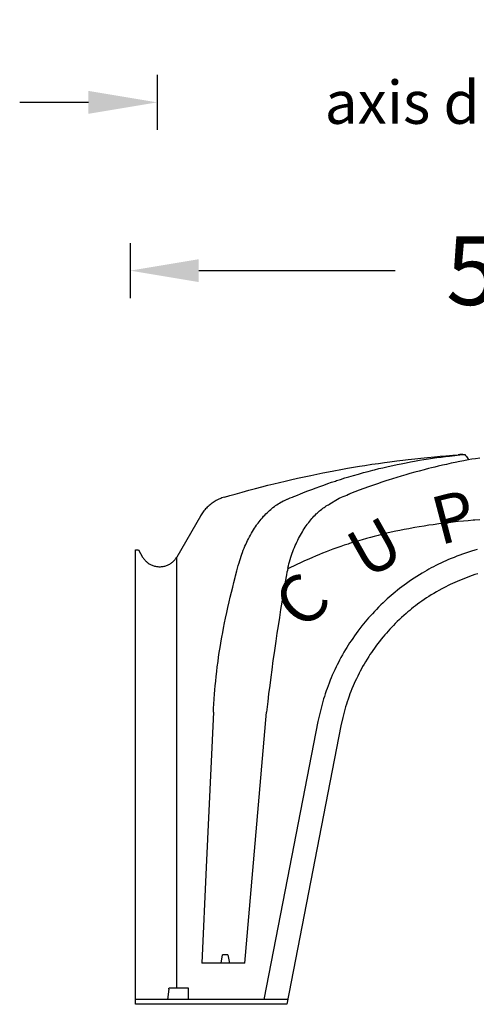
# Model space of a CAD drawing. Units: centimetres. Extents: x 19205 to 19520, y 9649 to 10092.
# Drawn here: x 19381 to 19415, y 9902 to 9974 of the extents above; entities that cross this region are included whole.
import ezdxf

# ---------------------------------------------------------------- set-up
doc = ezdxf.new("R2010")
doc.units = ezdxf.units.CM
doc.layers.add('BETON-STOP', color=141, linetype='Continuous')
doc.layers.add('Contorno-Cupolex', color=3, linetype='Continuous')
doc.styles.add('Quote-Pontarolo', font='simplex.shx', dxfattribs={"width": 0.7})
doc.styles.add('ROMANS', font='romans', dxfattribs={"oblique": 10})
doc.dimstyles.new('Pontarolo', dxfattribs={"dimtxt": 5, "dimasz": 5, "dimexe": 2, "dimexo": 10, "dimgap": 5, "dimtad": 0, "dimdec": 1, "dimzin": 12, "dimdsep": 46, "dimtxsty": 'Quote-Pontarolo', "dimcen": 0.09, "dimdle": 5, "dimclrd": 256, "dimclre": 256, "dimclrt": 256, "dimazin": 0, "dimtfac": 1, "dimtdec": 1, "dimtix": 1, "dimtofl": 0, "dimtmove": 1, "dimatfit": 2, "dimfxl": 2, "dimfxlon": 1, "dimtolj": 1, "dimtzin": 0, "dimlwd": -1, "dimlwe": -1, "dimarcsym": 0})

# ---------------------------------------------------------------- blocks, each defined once
blk = doc.blocks.new('CX H 40 01')
at = {"layer": 'Contorno-Cupolex', "linetype": 'Continuous'}
for p, q in [((19412.312, 10005.965), (19412.813, 10006.004)), ((19412.581, 10005.94), (19413.525, 10006.045)), ((19412.813, 10006.004), (19413.202, 10006.033)), ((19413.236, 10006.035), (19413.202, 10006.033)), ((19413.339, 10006.041), (19413.236, 10006.035)), ((19413.439, 10006.044), (19413.339, 10006.041)), ((19413.548, 10006.046), (19413.439, 10006.044)), ((19413.548, 10006.046), (19413.548, 10006.046)), ((19413.548, 10006.046), (19413.548, 10006.046)), ((19413.548, 10006.046), (19413.576, 10006.046)), ((19413.576, 10006.046), (19413.606, 10006.046)), ((19413.606, 10006.046), (19413.617, 10006.046)), ((19413.617, 10006.046), (19413.617, 10006.046)), ((19413.617, 10006.046), (19413.66, 10006.046)), ((19413.66, 10006.046), (19413.695, 10006.046)), ((19413.695, 10006.046), (19413.695, 10006.046)), ((19413.695, 10006.046), (19413.74, 10005.985)), ((19406.426, 10005.26), (19406.932, 10005.338)), ((19406.932, 10005.338), (19407.401, 10005.407)), ((19407.401, 10005.407), (19407.836, 10005.469)), ((19407.836, 10005.469), (19408.237, 10005.524)), ((19408.237, 10005.524), (19408.733, 10005.589)), ((19408.446, 10005.256), (19408.764, 10005.323)), ((19408.733, 10005.589), (19409.179, 10005.645)), ((19408.764, 10005.323), (19409.058, 10005.384)), ((19409.058, 10005.384), (19409.42, 10005.456)), ((19409.179, 10005.645), (19409.581, 10005.693)), ((19409.42, 10005.456), (19409.747, 10005.517)), ((19409.581, 10005.693), (19410.064, 10005.748)), ((19409.747, 10005.517), (19410.04, 10005.57)), ((19410.04, 10005.57), (19410.393, 10005.631)), ((19410.064, 10005.748), (19410.482, 10005.793)), ((19410.393, 10005.631), (19410.698, 10005.682)), ((19410.482, 10005.793), (19410.966, 10005.842)), ((19410.698, 10005.682), (19411.051, 10005.737)), ((19410.966, 10005.842), (19411.496, 10005.893)), ((19411.051, 10005.737), (19411.341, 10005.78)), ((19411.341, 10005.78), (19411.659, 10005.824)), ((19411.496, 10005.893), (19411.901, 10005.93)), ((19411.659, 10005.824), (19411.983, 10005.867)), ((19411.901, 10005.93), (19412.312, 10005.965)), ((19411.983, 10005.867), (19412.278, 10005.904)), ((19412.348, 10005.336), (19412.064, 10005.272)), ((19412.278, 10005.904), (19412.581, 10005.94)), ((19412.692, 10005.412), (19412.348, 10005.336)), ((19412.99, 10005.475), (19412.692, 10005.412)), ((19413.333, 10005.544), (19412.99, 10005.475)), ((19413.62, 10005.599), (19413.333, 10005.544)), ((19413.939, 10005.657), (19413.62, 10005.599)), ((19413.74, 10005.985), (19413.788, 10005.923)), ((19413.788, 10005.923), (19413.804, 10005.902)), ((19413.804, 10005.902), (19413.804, 10005.902)), ((19413.804, 10005.902), (19413.863, 10005.829)), ((19413.863, 10005.829), (19413.92, 10005.761)), ((19413.92, 10005.761), (19413.981, 10005.692)), ((19414.199, 10005.703), (19413.939, 10005.657)), ((19413.981, 10005.692), (19414.002, 10005.668)), ((19414.482, 10005.749), (19414.199, 10005.703)), ((19414.789, 10005.797), (19414.482, 10005.749)), ((19402.474, 10004.535), (19402.924, 10004.628)), ((19402.924, 10004.628), (19403.354, 10004.714)), ((19403.354, 10004.714), (19403.767, 10004.795)), ((19403.767, 10004.795), (19404.163, 10004.87)), ((19404.163, 10004.87), (19404.668, 10004.963)), ((19404.668, 10004.963), (19405.146, 10005.048)), ((19405.146, 10005.048), (19405.597, 10005.125)), ((19405.582, 10004.529), (19405.947, 10004.633)), ((19405.597, 10005.125), (19406.023, 10005.195)), ((19405.947, 10004.633), (19406.318, 10004.736)), ((19406.023, 10005.195), (19406.426, 10005.26)), ((19406.318, 10004.736), (19406.657, 10004.826)), ((19406.657, 10004.826), (19407.006, 10004.916)), ((19407.006, 10004.916), (19407.123, 10004.946)), ((19407.123, 10004.946), (19407.436, 10005.023)), ((19407.123, 10004.946), (19407.123, 10004.946)), ((19407.436, 10005.023), (19407.731, 10005.093)), ((19407.731, 10005.093), (19408.102, 10005.179)), ((19408.102, 10005.179), (19408.446, 10005.256)), ((19409.391, 10004.579), (19409.065, 10004.483)), ((19409.688, 10004.665), (19409.391, 10004.579)), ((19410.05, 10004.766), (19409.688, 10004.665)), ((19410.364, 10004.851), (19410.05, 10004.766)), ((19410.727, 10004.946), (19410.364, 10004.851)), ((19410.805, 10004.966), (19410.727, 10004.946)), ((19410.727, 10004.946), (19410.727, 10004.946)), ((19411.039, 10005.025), (19410.805, 10004.966)), ((19411.264, 10005.081), (19411.039, 10005.025)), ((19411.51, 10005.141), (19411.264, 10005.081)), ((19411.75, 10005.199), (19411.51, 10005.141)), ((19412.064, 10005.272), (19411.75, 10005.199)), ((19399.353, 10003.816), (19399.786, 10003.924)), ((19399.786, 10003.924), (19400.206, 10004.025)), ((19400.206, 10004.025), (19400.613, 10004.122)), ((19400.613, 10004.122), (19401.007, 10004.213)), ((19401.007, 10004.213), (19401.517, 10004.328)), ((19401.517, 10004.328), (19402.006, 10004.435)), ((19402.006, 10004.435), (19402.474, 10004.535)), ((19403.418, 10003.833), (19403.714, 10003.937)), ((19403.714, 10003.937), (19403.986, 10004.03)), ((19403.986, 10004.03), (19404.267, 10004.123)), ((19404.267, 10004.123), (19404.361, 10004.153)), ((19404.361, 10004.153), (19404.634, 10004.241)), ((19404.361, 10004.153), (19404.361, 10004.153)), ((19404.634, 10004.241), (19404.964, 10004.344)), ((19404.964, 10004.344), (19405.25, 10004.431)), ((19405.25, 10004.431), (19405.582, 10004.529)), ((19407.338, 10003.927), (19406.973, 10003.8)), ((19407.654, 10004.033), (19407.338, 10003.927)), ((19408.017, 10004.153), (19407.654, 10004.033)), ((19408.12, 10004.187), (19408.017, 10004.153)), ((19408.017, 10004.153), (19408.017, 10004.153)), ((19408.431, 10004.287), (19408.12, 10004.187)), ((19408.734, 10004.381), (19408.431, 10004.287)), ((19409.065, 10004.483), (19408.734, 10004.381)), ((19396.588, 10003.067), (19396.975, 10003.178)), ((19396.975, 10003.178), (19397.481, 10003.32)), ((19397.481, 10003.32), (19397.971, 10003.455)), ((19397.971, 10003.455), (19398.446, 10003.582)), ((19398.446, 10003.582), (19398.907, 10003.702)), ((19398.907, 10003.702), (19399.353, 10003.816)), ((19401.564, 10003.121), (19401.693, 10003.174)), ((19401.693, 10003.174), (19401.955, 10003.28)), ((19401.693, 10003.174), (19401.693, 10003.174)), ((19401.955, 10003.28), (19402.27, 10003.406)), ((19402.27, 10003.406), (19402.545, 10003.512)), ((19402.545, 10003.512), (19402.864, 10003.632)), ((19402.864, 10003.632), (19403.127, 10003.729)), ((19403.127, 10003.729), (19403.418, 10003.833)), ((19405.096, 10003.104), (19405.229, 10003.157)), ((19405.229, 10003.157), (19405.273, 10003.174)), ((19405.379, 10003.215), (19405.273, 10003.174)), ((19405.696, 10003.336), (19405.379, 10003.215)), ((19406.004, 10003.451), (19405.696, 10003.336)), ((19406.341, 10003.575), (19406.004, 10003.451)), ((19406.672, 10003.694), (19406.341, 10003.575)), ((19406.973, 10003.8), (19406.672, 10003.694)), ((19395.214, 10002.453), (19395.145, 10002.398)), ((19395.214, 10002.453), (19395.145, 10002.398)), ((19395.214, 10002.453), (19395.145, 10002.398)), ((19395.214, 10002.453), (19395.145, 10002.398)), ((19395.214, 10002.453), (19395.145, 10002.398)), ((19395.214, 10002.453), (19395.145, 10002.398)), ((19395.214, 10002.453), (19395.145, 10002.398)), ((19395.214, 10002.453), (19395.145, 10002.398)), ((19395.29, 10002.509), (19395.214, 10002.453)), ((19395.29, 10002.509), (19395.214, 10002.453)), ((19395.29, 10002.509), (19395.214, 10002.453)), ((19395.29, 10002.509), (19395.214, 10002.453)), ((19395.29, 10002.509), (19395.214, 10002.453)), ((19395.29, 10002.509), (19395.214, 10002.453)), ((19395.29, 10002.509), (19395.214, 10002.453)), ((19395.29, 10002.509), (19395.214, 10002.453)), ((19395.374, 10002.568), (19395.29, 10002.509)), ((19395.374, 10002.568), (19395.29, 10002.509)), ((19395.374, 10002.568), (19395.29, 10002.509)), ((19395.374, 10002.568), (19395.29, 10002.509)), ((19395.374, 10002.568), (19395.29, 10002.509)), ((19395.374, 10002.568), (19395.29, 10002.509)), ((19395.374, 10002.568), (19395.29, 10002.509)), ((19395.374, 10002.568), (19395.29, 10002.509)), ((19395.443, 10002.612), (19395.374, 10002.568)), ((19395.443, 10002.612), (19395.374, 10002.568)), ((19395.443, 10002.612), (19395.374, 10002.568)), ((19395.443, 10002.612), (19395.374, 10002.568)), ((19395.443, 10002.612), (19395.374, 10002.568)), ((19395.443, 10002.612), (19395.374, 10002.568)), ((19395.443, 10002.612), (19395.374, 10002.568)), ((19395.443, 10002.612), (19395.374, 10002.568)), ((19395.516, 10002.657), (19395.443, 10002.612)), ((19395.516, 10002.657), (19395.443, 10002.612)), ((19395.516, 10002.657), (19395.443, 10002.612)), ((19395.516, 10002.657), (19395.443, 10002.612)), ((19395.516, 10002.657), (19395.443, 10002.612)), ((19395.516, 10002.657), (19395.443, 10002.612)), ((19395.516, 10002.657), (19395.443, 10002.612)), ((19395.516, 10002.657), (19395.443, 10002.612)), ((19395.596, 10002.703), (19395.516, 10002.657)), ((19395.596, 10002.703), (19395.516, 10002.657)), ((19395.596, 10002.703), (19395.516, 10002.657)), ((19395.596, 10002.703), (19395.516, 10002.657)), ((19395.596, 10002.703), (19395.516, 10002.657)), ((19395.596, 10002.703), (19395.516, 10002.657)), ((19395.596, 10002.703), (19395.516, 10002.657)), ((19395.596, 10002.703), (19395.516, 10002.657)), ((19395.682, 10002.748), (19395.596, 10002.703)), ((19395.682, 10002.748), (19395.596, 10002.703)), ((19395.682, 10002.748), (19395.596, 10002.703)), ((19395.682, 10002.748), (19395.596, 10002.703)), ((19395.682, 10002.748), (19395.596, 10002.703)), ((19395.682, 10002.748), (19395.596, 10002.703)), ((19395.682, 10002.748), (19395.596, 10002.703)), ((19395.682, 10002.748), (19395.596, 10002.703)), ((19395.775, 10002.793), (19395.682, 10002.748)), ((19395.775, 10002.793), (19395.682, 10002.748)), ((19395.775, 10002.793), (19395.682, 10002.748)), ((19395.775, 10002.793), (19395.682, 10002.748)), ((19395.775, 10002.793), (19395.682, 10002.748)), ((19395.775, 10002.793), (19395.682, 10002.748)), ((19395.775, 10002.793), (19395.682, 10002.748)), ((19395.775, 10002.793), (19395.682, 10002.748)), ((19395.849, 10002.827), (19395.775, 10002.793)), ((19395.849, 10002.827), (19395.775, 10002.793)), ((19395.849, 10002.827), (19395.775, 10002.793)), ((19395.849, 10002.827), (19395.775, 10002.793)), ((19395.849, 10002.827), (19395.775, 10002.793)), ((19395.849, 10002.827), (19395.775, 10002.793)), ((19395.849, 10002.827), (19395.775, 10002.793)), ((19395.849, 10002.827), (19395.775, 10002.793)), ((19395.928, 10002.859), (19395.849, 10002.827)), ((19395.928, 10002.859), (19395.849, 10002.827)), ((19395.928, 10002.859), (19395.849, 10002.827)), ((19395.928, 10002.859), (19395.849, 10002.827)), ((19395.928, 10002.859), (19395.849, 10002.827)), ((19395.928, 10002.859), (19395.849, 10002.827)), ((19395.928, 10002.859), (19395.849, 10002.827)), ((19395.928, 10002.859), (19395.849, 10002.827)), ((19396.01, 10002.891), (19395.928, 10002.859)), ((19396.01, 10002.891), (19395.928, 10002.859)), ((19396.01, 10002.891), (19395.928, 10002.859)), ((19396.01, 10002.891), (19395.928, 10002.859)), ((19396.01, 10002.891), (19395.928, 10002.859)), ((19396.01, 10002.891), (19395.928, 10002.859)), ((19396.01, 10002.891), (19395.928, 10002.859)), ((19396.01, 10002.891), (19395.928, 10002.859)), ((19396.098, 10002.922), (19396.01, 10002.891)), ((19396.098, 10002.922), (19396.01, 10002.891)), ((19396.098, 10002.922), (19396.01, 10002.891)), ((19396.098, 10002.922), (19396.01, 10002.891)), ((19396.098, 10002.922), (19396.01, 10002.891)), ((19396.098, 10002.922), (19396.01, 10002.891)), ((19396.098, 10002.922), (19396.01, 10002.891)), ((19396.098, 10002.922), (19396.01, 10002.891)), ((19396.191, 10002.951), (19396.098, 10002.922)), ((19396.191, 10002.951), (19396.098, 10002.922)), ((19396.191, 10002.951), (19396.098, 10002.922)), ((19396.191, 10002.951), (19396.098, 10002.922)), ((19396.191, 10002.951), (19396.098, 10002.922)), ((19396.191, 10002.951), (19396.098, 10002.922)), ((19396.191, 10002.951), (19396.098, 10002.922)), ((19396.191, 10002.951), (19396.098, 10002.922)), ((19396.191, 10002.951), (19396.588, 10003.067)), ((19396.191, 10002.951), (19396.191, 10002.951)), ((19396.191, 10002.951), (19396.191, 10002.951)), ((19396.191, 10002.951), (19396.191, 10002.951)), ((19396.191, 10002.951), (19396.191, 10002.951)), ((19396.191, 10002.951), (19396.191, 10002.951)), ((19396.191, 10002.951), (19396.191, 10002.951)), ((19396.191, 10002.951), (19396.191, 10002.951)), ((19396.191, 10002.951), (19396.191, 10002.951)), ((19396.191, 10002.951), (19396.191, 10002.951)), ((19400.001, 10002.391), (19400.102, 10002.457)), ((19400.102, 10002.457), (19400.191, 10002.512)), ((19400.191, 10002.512), (19400.295, 10002.573)), ((19400.295, 10002.573), (19400.381, 10002.62)), ((19400.381, 10002.62), (19400.477, 10002.67)), ((19400.477, 10002.67), (19400.576, 10002.717)), ((19400.576, 10002.717), (19400.667, 10002.758)), ((19400.667, 10002.758), (19400.761, 10002.798)), ((19400.761, 10002.798), (19400.793, 10002.811)), ((19400.793, 10002.811), (19400.989, 10002.889)), ((19400.793, 10002.811), (19400.793, 10002.811)), ((19400.989, 10002.889), (19401.138, 10002.949)), ((19401.138, 10002.949), (19401.253, 10002.995)), ((19401.253, 10002.995), (19401.395, 10003.053)), ((19401.253, 10002.995), (19401.253, 10002.995)), ((19401.395, 10003.053), (19401.564, 10003.121)), ((19403.767, 10002.401), (19403.847, 10002.444)), ((19403.847, 10002.444), (19403.874, 10002.457)), ((19403.874, 10002.457), (19404.418, 10002.811)), ((19404.418, 10002.811), (19404.547, 10002.87)), ((19404.547, 10002.87), (19404.707, 10002.941)), ((19404.707, 10002.941), (19404.833, 10002.995)), ((19404.833, 10002.995), (19404.97, 10003.053)), ((19404.833, 10002.995), (19404.833, 10002.995)), ((19404.97, 10003.053), (19405.096, 10003.104)), ((19394.547, 10001.74), (19394.502, 10001.671)), ((19394.547, 10001.74), (19394.502, 10001.671)), ((19394.547, 10001.74), (19394.502, 10001.671)), ((19394.547, 10001.74), (19394.502, 10001.671)), ((19394.547, 10001.74), (19394.502, 10001.671)), ((19394.547, 10001.74), (19394.502, 10001.671)), ((19394.547, 10001.74), (19394.502, 10001.671)), ((19394.547, 10001.74), (19394.502, 10001.671)), ((19394.598, 10001.814), (19394.547, 10001.74)), ((19394.598, 10001.814), (19394.547, 10001.74)), ((19394.598, 10001.814), (19394.547, 10001.74)), ((19394.598, 10001.814), (19394.547, 10001.74)), ((19394.598, 10001.814), (19394.547, 10001.74)), ((19394.598, 10001.814), (19394.547, 10001.74)), ((19394.598, 10001.814), (19394.547, 10001.74)), ((19394.598, 10001.814), (19394.547, 10001.74)), ((19394.651, 10001.886), (19394.598, 10001.814)), ((19394.651, 10001.886), (19394.598, 10001.814)), ((19394.651, 10001.886), (19394.598, 10001.814)), ((19394.651, 10001.886), (19394.598, 10001.814)), ((19394.651, 10001.886), (19394.598, 10001.814)), ((19394.651, 10001.886), (19394.598, 10001.814)), ((19394.651, 10001.886), (19394.598, 10001.814)), ((19394.651, 10001.886), (19394.598, 10001.814)), ((19394.7, 10001.949), (19394.651, 10001.886)), ((19394.7, 10001.949), (19394.651, 10001.886)), ((19394.7, 10001.949), (19394.651, 10001.886)), ((19394.7, 10001.949), (19394.651, 10001.886)), ((19394.7, 10001.949), (19394.651, 10001.886)), ((19394.7, 10001.949), (19394.651, 10001.886)), ((19394.7, 10001.949), (19394.651, 10001.886)), ((19394.7, 10001.949), (19394.651, 10001.886)), ((19394.763, 10002.025), (19394.7, 10001.949)), ((19394.763, 10002.025), (19394.7, 10001.949)), ((19394.763, 10002.025), (19394.7, 10001.949)), ((19394.763, 10002.025), (19394.7, 10001.949)), ((19394.763, 10002.025), (19394.7, 10001.949)), ((19394.763, 10002.025), (19394.7, 10001.949)), ((19394.763, 10002.025), (19394.7, 10001.949)), ((19394.763, 10002.025), (19394.7, 10001.949)), ((19394.819, 10002.088), (19394.763, 10002.025)), ((19394.819, 10002.088), (19394.763, 10002.025)), ((19394.819, 10002.088), (19394.763, 10002.025)), ((19394.819, 10002.088), (19394.763, 10002.025)), ((19394.819, 10002.088), (19394.763, 10002.025)), ((19394.819, 10002.088), (19394.763, 10002.025)), ((19394.819, 10002.088), (19394.763, 10002.025)), ((19394.819, 10002.088), (19394.763, 10002.025)), ((19394.885, 10002.159), (19394.819, 10002.088)), ((19394.885, 10002.159), (19394.819, 10002.088)), ((19394.885, 10002.159), (19394.819, 10002.088)), ((19394.885, 10002.159), (19394.819, 10002.088)), ((19394.885, 10002.159), (19394.819, 10002.088)), ((19394.885, 10002.159), (19394.819, 10002.088)), ((19394.885, 10002.159), (19394.819, 10002.088)), ((19394.885, 10002.159), (19394.819, 10002.088)), ((19394.943, 10002.217), (19394.885, 10002.159)), ((19394.943, 10002.217), (19394.885, 10002.159)), ((19394.943, 10002.217), (19394.885, 10002.159)), ((19394.943, 10002.217), (19394.885, 10002.159)), ((19394.943, 10002.217), (19394.885, 10002.159)), ((19394.943, 10002.217), (19394.885, 10002.159)), ((19394.943, 10002.217), (19394.885, 10002.159)), ((19394.943, 10002.217), (19394.885, 10002.159)), ((19395.008, 10002.279), (19394.943, 10002.217)), ((19395.008, 10002.279), (19394.943, 10002.217)), ((19395.008, 10002.279), (19394.943, 10002.217)), ((19395.008, 10002.279), (19394.943, 10002.217)), ((19395.008, 10002.279), (19394.943, 10002.217)), ((19395.008, 10002.279), (19394.943, 10002.217)), ((19395.008, 10002.279), (19394.943, 10002.217)), ((19395.008, 10002.279), (19394.943, 10002.217)), ((19395.083, 10002.346), (19395.008, 10002.279)), ((19395.083, 10002.346), (19395.008, 10002.279)), ((19395.083, 10002.346), (19395.008, 10002.279)), ((19395.083, 10002.346), (19395.008, 10002.279)), ((19395.083, 10002.346), (19395.008, 10002.279)), ((19395.083, 10002.346), (19395.008, 10002.279)), ((19395.083, 10002.346), (19395.008, 10002.279)), ((19395.083, 10002.346), (19395.008, 10002.279)), ((19395.145, 10002.398), (19395.083, 10002.346)), ((19395.145, 10002.398), (19395.083, 10002.346)), ((19395.145, 10002.398), (19395.083, 10002.346)), ((19395.145, 10002.398), (19395.083, 10002.346)), ((19395.145, 10002.398), (19395.083, 10002.346)), ((19395.145, 10002.398), (19395.083, 10002.346)), ((19395.145, 10002.398), (19395.083, 10002.346)), ((19395.145, 10002.398), (19395.083, 10002.346)), ((19399.133, 10001.647), (19399.216, 10001.733)), ((19399.216, 10001.733), (19399.296, 10001.813)), ((19399.296, 10001.813), (19399.372, 10001.886)), ((19399.372, 10001.886), (19399.469, 10001.975)), ((19399.469, 10001.975), (19399.561, 10002.055)), ((19399.561, 10002.055), (19399.646, 10002.127)), ((19399.646, 10002.127), (19399.726, 10002.191)), ((19399.726, 10002.191), (19399.826, 10002.268)), ((19399.826, 10002.268), (19399.918, 10002.334)), ((19399.918, 10002.334), (19400.001, 10002.391)), ((19402.795, 10001.648), (19402.872, 10001.725)), ((19402.872, 10001.725), (19402.944, 10001.794)), ((19402.944, 10001.794), (19403.034, 10001.876)), ((19403.034, 10001.876), (19403.115, 10001.947)), ((19403.115, 10001.947), (19403.189, 10002.009)), ((19403.189, 10002.009), (19403.279, 10002.08)), ((19403.279, 10002.08), (19403.357, 10002.138)), ((19403.357, 10002.138), (19403.447, 10002.203)), ((19403.447, 10002.203), (19403.523, 10002.254)), ((19403.523, 10002.254), (19403.605, 10002.307)), ((19403.605, 10002.307), (19403.69, 10002.358)), ((19403.69, 10002.358), (19403.767, 10002.401)), ((19394.444, 10001.574), (19392.722, 9998.592)), ((19394.458, 10001.598), (19394.444, 10001.574)), ((19394.458, 10001.598), (19394.444, 10001.574)), ((19394.458, 10001.598), (19394.444, 10001.574)), ((19394.458, 10001.598), (19394.444, 10001.574)), ((19394.458, 10001.598), (19394.444, 10001.574)), ((19394.458, 10001.598), (19394.444, 10001.574)), ((19394.458, 10001.598), (19394.444, 10001.574)), ((19394.458, 10001.598), (19394.444, 10001.574)), ((19394.444, 10001.574), (19394.444, 10001.574)), ((19394.502, 10001.671), (19394.458, 10001.598)), ((19394.502, 10001.671), (19394.458, 10001.598)), ((19394.502, 10001.671), (19394.458, 10001.598)), ((19394.502, 10001.671), (19394.458, 10001.598)), ((19394.502, 10001.671), (19394.458, 10001.598)), ((19394.502, 10001.671), (19394.458, 10001.598)), ((19394.502, 10001.671), (19394.458, 10001.598)), ((19394.502, 10001.671), (19394.458, 10001.598)), ((19398.56, 10000.946), (19398.639, 10001.054)), ((19398.639, 10001.054), (19398.715, 10001.155)), ((19398.715, 10001.155), (19398.79, 10001.25)), ((19398.79, 10001.25), (19398.862, 10001.339)), ((19398.862, 10001.339), (19398.956, 10001.45)), ((19398.956, 10001.45), (19399.046, 10001.553)), ((19399.046, 10001.553), (19399.133, 10001.647)), ((19402.221, 10000.968), (19402.245, 10001.002)), ((19402.245, 10001.002), (19402.328, 10001.111)), ((19402.245, 10001.002), (19402.245, 10001.002)), ((19402.328, 10001.111), (19402.407, 10001.211)), ((19402.407, 10001.211), (19402.483, 10001.304)), ((19402.483, 10001.304), (19402.555, 10001.389)), ((19402.555, 10001.389), (19402.624, 10001.467)), ((19402.624, 10001.467), (19402.712, 10001.563)), ((19402.712, 10001.563), (19402.795, 10001.648)), ((19411.79, 10000.999), (19411.401, 10000.945)), ((19412.127, 10001.043), (19411.79, 10000.999)), ((19412.517, 10001.09), (19412.127, 10001.043)), ((19412.843, 10001.127), (19412.517, 10001.09)), ((19413.205, 10001.166), (19412.843, 10001.127)), ((19413.608, 10001.206), (19413.205, 10001.166)), ((19413.936, 10001.235), (19413.608, 10001.206)), ((19414.291, 10001.265), (19413.936, 10001.235)), ((19414.414, 10001.275), (19414.291, 10001.265)), ((19414.291, 10001.265), (19414.291, 10001.265)), ((19414.784, 10001.303), (19414.414, 10001.275)), ((19398.083, 10000.188), (19398.162, 10000.329)), ((19398.162, 10000.329), (19398.23, 10000.442)), ((19398.23, 10000.442), (19398.305, 10000.565)), ((19398.305, 10000.565), (19398.384, 10000.688)), ((19398.384, 10000.688), (19398.457, 10000.798)), ((19398.457, 10000.798), (19398.534, 10000.909)), ((19398.534, 10000.909), (19398.56, 10000.946)), ((19398.56, 10000.946), (19398.56, 10000.946)), ((19401.727, 10000.192), (19401.791, 10000.306)), ((19401.791, 10000.306), (19401.868, 10000.436)), ((19401.868, 10000.436), (19401.932, 10000.54)), ((19401.932, 10000.54), (19402.004, 10000.653)), ((19402.004, 10000.653), (19402.079, 10000.766)), ((19402.079, 10000.766), (19402.148, 10000.866)), ((19402.148, 10000.866), (19402.221, 10000.968)), ((19408.006, 10000.316), (19407.721, 10000.249)), ((19408.324, 10000.389), (19408.006, 10000.316)), ((19408.678, 10000.466), (19408.324, 10000.389)), ((19408.966, 10000.526), (19408.678, 10000.466)), ((19409.278, 10000.588), (19408.966, 10000.526)), ((19409.616, 10000.653), (19409.278, 10000.588)), ((19409.726, 10000.673), (19409.616, 10000.653)), ((19409.616, 10000.653), (19409.616, 10000.653)), ((19410.057, 10000.732), (19409.726, 10000.673)), ((19410.379, 10000.787), (19410.057, 10000.732)), ((19410.733, 10000.845), (19410.379, 10000.787)), ((19411.082, 10000.899), (19410.733, 10000.845)), ((19411.401, 10000.945), (19411.082, 10000.899)), ((19397.742, 9999.507), (19397.813, 9999.662)), ((19397.813, 9999.662), (19397.879, 9999.799)), ((19397.879, 9999.799), (19397.94, 9999.921)), ((19397.94, 9999.921), (19398.016, 10000.065)), ((19398.016, 10000.065), (19398.083, 10000.188)), ((19401.351, 9999.426), (19401.408, 9999.555)), ((19401.408, 9999.555), (19401.462, 9999.674)), ((19401.462, 9999.674), (19401.531, 9999.818)), ((19401.531, 9999.818), (19401.595, 9999.945)), ((19401.595, 9999.945), (19401.654, 10000.059)), ((19401.654, 10000.059), (19401.727, 10000.192)), ((19405.292, 9999.57), (19405.192, 9999.538)), ((19405.595, 9999.666), (19405.292, 9999.57)), ((19405.89, 9999.756), (19405.595, 9999.666)), ((19406.215, 9999.851), (19405.89, 9999.756)), ((19406.536, 9999.942), (19406.215, 9999.851)), ((19406.83, 10000.023), (19406.536, 9999.942)), ((19407.085, 10000.09), (19406.83, 10000.023)), ((19407.379, 10000.165), (19407.085, 10000.09)), ((19407.721, 10000.249), (19407.379, 10000.165)), ((19389.727, 9966.035), (19389.727, 9999.106)), ((19389.727, 9999.106), (19389.934, 9999.106)), ((19389.934, 9999.106), (19389.934, 9999.106)), ((19389.934, 9999.106), (19390.231, 9998.592)), ((19397.455, 9998.79), (19397.504, 9998.923)), ((19397.504, 9998.923), (19397.567, 9999.089)), ((19397.567, 9999.089), (19397.628, 9999.241)), ((19397.628, 9999.241), (19397.687, 9999.38)), ((19397.687, 9999.38), (19397.742, 9999.507)), ((19401.082, 9998.726), (19401.132, 9998.869)), ((19401.132, 9998.869), (19401.181, 9999.003)), ((19401.181, 9999.003), (19401.229, 9999.128)), ((19401.229, 9999.128), (19401.291, 9999.284)), ((19401.291, 9999.284), (19401.351, 9999.426)), ((19403.323, 9998.863), (19403.102, 9998.773)), ((19403.609, 9998.975), (19403.323, 9998.863)), ((19403.845, 9999.065), (19403.609, 9998.975)), ((19404.078, 9999.152), (19403.845, 9999.065)), ((19404.384, 9999.263), (19404.078, 9999.152)), ((19404.665, 9999.361), (19404.384, 9999.263)), ((19404.909, 9999.444), (19404.665, 9999.361)), ((19405.192, 9999.538), (19404.909, 9999.444)), ((19405.192, 9999.538), (19405.192, 9999.538)), ((19413.747, 9998.873), (19413.531, 9998.799)), ((19413.968, 9998.945), (19413.747, 9998.873)), ((19414.192, 9999.014), (19413.968, 9998.945)), ((19414.421, 9999.082), (19414.192, 9999.014)), ((19414.595, 9999.131), (19414.421, 9999.082)), ((19390.231, 9998.592), (19390.231, 9998.592)), ((19390.231, 9998.592), (19390.267, 9998.534)), ((19390.267, 9998.534), (19390.305, 9998.479)), ((19390.305, 9998.479), (19390.344, 9998.427)), ((19390.344, 9998.427), (19390.384, 9998.38)), ((19390.384, 9998.38), (19390.424, 9998.335)), ((19390.424, 9998.335), (19390.466, 9998.293)), ((19390.466, 9998.293), (19390.507, 9998.254)), ((19390.507, 9998.254), (19390.549, 9998.218)), ((19390.549, 9998.218), (19390.591, 9998.185)), ((19390.591, 9998.185), (19390.647, 9998.144)), ((19390.647, 9998.144), (19390.702, 9998.107)), ((19392.212, 9998.083), (19392.264, 9998.115)), ((19392.264, 9998.115), (19392.308, 9998.145)), ((19392.308, 9998.145), (19392.358, 9998.182)), ((19392.358, 9998.182), (19392.411, 9998.225)), ((19392.411, 9998.225), (19392.464, 9998.272)), ((19392.464, 9998.272), (19392.511, 9998.318)), ((19392.511, 9998.318), (19392.557, 9998.368)), ((19392.557, 9998.368), (19392.572, 9998.385)), ((19392.572, 9998.385), (19392.611, 9998.432)), ((19392.572, 9998.385), (19392.572, 9998.385)), ((19392.611, 9998.432), (19392.649, 9998.481)), ((19392.649, 9998.481), (19392.681, 9998.527)), ((19392.681, 9998.527), (19392.712, 9998.576)), ((19392.712, 9998.576), (19392.722, 9998.592)), ((19392.722, 9967.215), (19392.722, 9998.592)), ((19397.201, 9997.969), (19397.253, 9998.156)), ((19397.253, 9998.156), (19397.304, 9998.331)), ((19397.304, 9998.331), (19397.355, 9998.495)), ((19397.355, 9998.495), (19397.406, 9998.647)), ((19397.406, 9998.647), (19397.455, 9998.79)), ((19400.891, 9998.091), (19400.929, 9998.23)), ((19400.929, 9998.23), (19400.98, 9998.407)), ((19400.98, 9998.407), (19401.031, 9998.572)), ((19401.031, 9998.572), (19401.082, 9998.726)), ((19401.735, 9998.175), (19401.465, 9998.049)), ((19402.033, 9998.312), (19401.735, 9998.175)), ((19402.327, 9998.443), (19402.033, 9998.312)), ((19402.596, 9998.561), (19402.327, 9998.443)), ((19402.83, 9998.661), (19402.596, 9998.561)), ((19403.102, 9998.773), (19402.83, 9998.661)), ((19403.102, 9998.773), (19403.102, 9998.773)), ((19411.948, 9998.148), (19411.767, 9998.06)), ((19412.132, 9998.234), (19411.948, 9998.148)), ((19412.32, 9998.319), (19412.132, 9998.234)), ((19412.512, 9998.402), (19412.32, 9998.319)), ((19412.708, 9998.485), (19412.512, 9998.402)), ((19412.908, 9998.566), (19412.708, 9998.485)), ((19413.112, 9998.645), (19412.908, 9998.566)), ((19413.319, 9998.723), (19413.112, 9998.645)), ((19413.531, 9998.799), (19413.319, 9998.723)), ((19390.702, 9998.107), (19390.758, 9998.074)), ((19390.758, 9998.074), (19390.813, 9998.044)), ((19390.813, 9998.044), (19390.867, 9998.018)), ((19390.867, 9998.018), (19390.92, 9997.995)), ((19390.92, 9997.995), (19390.972, 9997.975)), ((19390.972, 9997.975), (19391.041, 9997.951)), ((19391.041, 9997.951), (19391.108, 9997.932)), ((19391.108, 9997.932), (19391.172, 9997.917)), ((19391.172, 9997.917), (19391.234, 9997.905)), ((19391.234, 9997.905), (19391.295, 9997.896)), ((19391.295, 9997.896), (19391.352, 9997.89)), ((19391.352, 9997.89), (19391.408, 9997.886)), ((19391.408, 9997.886), (19391.479, 9997.884)), ((19391.479, 9997.884), (19391.547, 9997.886)), ((19391.547, 9997.886), (19391.61, 9997.89)), ((19391.61, 9997.89), (19391.67, 9997.897)), ((19391.67, 9997.897), (19391.726, 9997.905)), ((19391.726, 9997.905), (19391.796, 9997.919)), ((19391.796, 9997.919), (19391.861, 9997.935)), ((19391.861, 9997.935), (19391.92, 9997.953)), ((19391.92, 9997.953), (19391.974, 9997.971)), ((19391.974, 9997.971), (19392.04, 9997.997)), ((19392.04, 9997.997), (19392.099, 9998.023)), ((19392.099, 9998.023), (19392.15, 9998.049)), ((19392.15, 9998.049), (19392.212, 9998.083)), ((19397.006, 9997.213), (19397.104, 9997.592)), ((19397.104, 9997.592), (19397.201, 9997.969)), ((19397.104, 9997.592), (19397.104, 9997.592)), ((19397.201, 9997.969), (19397.201, 9997.969)), ((19400.746, 9997.477), (19400.71, 9997.3)), ((19400.776, 9997.613), (19400.746, 9997.477)), ((19400.746, 9997.477), (19400.746, 9997.477)), ((19400.815, 9997.789), (19400.776, 9997.613)), ((19401.465, 9998.049), (19400.803, 9997.733)), ((19400.815, 9997.789), (19400.853, 9997.944)), ((19400.815, 9997.789), (19400.815, 9997.789)), ((19400.815, 9997.789), (19400.815, 9997.789)), ((19400.853, 9997.944), (19400.891, 9998.091)), ((19410.599, 9997.427), (19410.394, 9997.303)), ((19410.756, 9997.52), (19410.599, 9997.427)), ((19410.916, 9997.611), (19410.756, 9997.52)), ((19411.079, 9997.703), (19410.916, 9997.611)), ((19411.246, 9997.793), (19411.079, 9997.703)), ((19411.416, 9997.883), (19411.246, 9997.793)), ((19411.59, 9997.972), (19411.416, 9997.883)), ((19411.767, 9998.06), (19411.59, 9997.972)), ((19396.794, 9996.404), (19396.882, 9996.746)), ((19396.882, 9996.746), (19396.974, 9997.096)), ((19396.974, 9997.096), (19397.006, 9997.213)), ((19397.006, 9997.213), (19397.006, 9997.213)), ((19400.684, 9997.163), (19400.573, 9996.52)), ((19400.71, 9997.3), (19400.684, 9997.163)), ((19400.684, 9997.163), (19400.684, 9997.163)), ((19409.451, 9996.675), (19409.278, 9996.549)), ((19409.63, 9996.801), (19409.451, 9996.675)), ((19409.813, 9996.927), (19409.63, 9996.801)), ((19410.001, 9997.053), (19409.813, 9996.927)), ((19410.195, 9997.178), (19410.001, 9997.053)), ((19410.394, 9997.303), (19410.195, 9997.178)), ((19412.967, 9996.744), (19412.799, 9996.668)), ((19413.138, 9996.819), (19412.967, 9996.744)), ((19413.312, 9996.893), (19413.138, 9996.819)), ((19413.49, 9996.966), (19413.312, 9996.893)), ((19413.671, 9997.038), (19413.49, 9996.966)), ((19413.856, 9997.107), (19413.671, 9997.038)), ((19414.045, 9997.176), (19413.856, 9997.107)), ((19414.237, 9997.242), (19414.045, 9997.176)), ((19414.433, 9997.307), (19414.237, 9997.242)), ((19414.633, 9997.37), (19414.433, 9997.307)), ((19396.61, 9995.658), (19396.7, 9996.028)), ((19396.7, 9996.028), (19396.794, 9996.404)), ((19400.478, 9995.96), (19400.37, 9995.311)), ((19400.573, 9996.52), (19400.478, 9995.96)), ((19408.63, 9996.045), (19408.479, 9995.92)), ((19408.786, 9996.171), (19408.63, 9996.045)), ((19408.945, 9996.297), (19408.786, 9996.171)), ((19409.109, 9996.423), (19408.945, 9996.297)), ((19409.278, 9996.549), (19409.109, 9996.423)), ((19411.62, 9996.054), (19411.433, 9995.944)), ((19411.813, 9996.164), (19411.62, 9996.054)), ((19412.01, 9996.273), (19411.813, 9996.164)), ((19412.162, 9996.353), (19412.01, 9996.273)), ((19412.316, 9996.433), (19412.162, 9996.353)), ((19412.474, 9996.512), (19412.316, 9996.433)), ((19412.635, 9996.591), (19412.474, 9996.512)), ((19412.799, 9996.668), (19412.635, 9996.591)), ((19396.436, 9994.908), (19396.53, 9995.32)), ((19396.53, 9995.32), (19396.61, 9995.658)), ((19400.37, 9995.311), (19400.283, 9994.776)), ((19407.742, 9995.262), (19407.574, 9995.1)), ((19407.916, 9995.425), (19407.742, 9995.262)), ((19408.051, 9995.548), (19407.916, 9995.425)), ((19408.19, 9995.671), (19408.051, 9995.548)), ((19408.333, 9995.796), (19408.19, 9995.671)), ((19408.479, 9995.92), (19408.333, 9995.796)), ((19410.412, 9995.27), (19410.257, 9995.157)), ((19410.57, 9995.383), (19410.412, 9995.27)), ((19410.733, 9995.496), (19410.57, 9995.383)), ((19410.901, 9995.609), (19410.733, 9995.496)), ((19411.074, 9995.721), (19410.901, 9995.609)), ((19411.251, 9995.833), (19411.074, 9995.721)), ((19411.433, 9995.944), (19411.251, 9995.833)), ((19396.269, 9994.137), (19396.357, 9994.55)), ((19396.357, 9994.55), (19396.436, 9994.908)), ((19400.283, 9994.776), (19400.189, 9994.189)), ((19407.106, 9994.624), (19406.961, 9994.468)), ((19407.256, 9994.781), (19407.106, 9994.624)), ((19407.412, 9994.94), (19407.256, 9994.781)), ((19407.574, 9995.1), (19407.412, 9994.94)), ((19409.547, 9994.595), (19409.416, 9994.484)), ((19409.681, 9994.707), (19409.547, 9994.595)), ((19409.819, 9994.819), (19409.681, 9994.707)), ((19409.961, 9994.932), (19409.819, 9994.819)), ((19410.107, 9995.045), (19409.961, 9994.932)), ((19410.257, 9995.157), (19410.107, 9995.045)), ((19396.199, 9993.791), (19396.269, 9994.137)), ((19400.189, 9994.189), (19400.096, 9993.589)), ((19406.435, 9993.866), (19406.315, 9993.72)), ((19406.559, 9994.014), (19406.435, 9993.866)), ((19406.688, 9994.163), (19406.559, 9994.014)), ((19406.822, 9994.315), (19406.688, 9994.163)), ((19406.961, 9994.468), (19406.822, 9994.315)), ((19408.777, 9993.897), (19408.631, 9993.753)), ((19408.928, 9994.042), (19408.777, 9993.897)), ((19409.085, 9994.188), (19408.928, 9994.042)), ((19409.247, 9994.335), (19409.085, 9994.188)), ((19409.416, 9994.484), (19409.247, 9994.335)), ((19396.003, 9992.756), (19396.064, 9993.095)), ((19396.064, 9993.095), (19396.123, 9993.407)), ((19396.123, 9993.407), (19396.199, 9993.791)), ((19400.096, 9993.589), (19400.012, 9993.041)), ((19405.912, 9993.202), (19405.778, 9993.021)), ((19406.052, 9993.388), (19405.912, 9993.202)), ((19406.2, 9993.577), (19406.052, 9993.388)), ((19406.315, 9993.72), (19406.2, 9993.577)), ((19408.102, 9993.194), (19407.981, 9993.058)), ((19408.227, 9993.331), (19408.102, 9993.194)), ((19408.357, 9993.471), (19408.227, 9993.331)), ((19408.491, 9993.611), (19408.357, 9993.471)), ((19408.631, 9993.753), (19408.491, 9993.611)), ((19395.927, 9992.319), (19395.984, 9992.647)), ((19395.984, 9992.647), (19396.003, 9992.756)), ((19396.003, 9992.756), (19396.003, 9992.756)), ((19399.928, 9992.476), (19399.9, 9992.287)), ((19400.012, 9993.041), (19399.928, 9992.476)), ((19405.416, 9992.5), (19405.307, 9992.334)), ((19405.531, 9992.67), (19405.416, 9992.5)), ((19405.652, 9992.843), (19405.531, 9992.67)), ((19405.778, 9993.021), (19405.652, 9992.843)), ((19407.475, 9992.446), (19407.346, 9992.278)), ((19407.611, 9992.617), (19407.475, 9992.446)), ((19407.754, 9992.792), (19407.611, 9992.617)), ((19407.866, 9992.924), (19407.754, 9992.792)), ((19407.981, 9993.058), (19407.866, 9992.924)), ((19395.82, 9991.648), (19395.875, 9992)), ((19395.875, 9992), (19395.927, 9992.319)), ((19399.9, 9992.287), (19399.805, 9991.627)), ((19399.9, 9992.287), (19399.9, 9992.287)), ((19405.01, 9991.859), (19404.892, 9991.658)), ((19405.104, 9992.013), (19405.01, 9991.859)), ((19405.203, 9992.172), (19405.104, 9992.013)), ((19405.307, 9992.334), (19405.203, 9992.172)), ((19406.995, 9991.796), (19406.889, 9991.642)), ((19407.106, 9991.953), (19406.995, 9991.796)), ((19407.223, 9992.114), (19407.106, 9991.953)), ((19407.346, 9992.278), (19407.223, 9992.114)), ((19395.674, 9990.602), (19395.724, 9990.987)), ((19395.724, 9990.987), (19395.769, 9991.303)), ((19395.769, 9991.303), (19395.82, 9991.648)), ((19399.725, 9991.054), (19399.634, 9990.39)), ((19399.805, 9991.627), (19399.725, 9991.054)), ((19404.579, 9991.094), (19404.488, 9990.919)), ((19404.676, 9991.275), (19404.579, 9991.094)), ((19404.78, 9991.463), (19404.676, 9991.275)), ((19404.892, 9991.658), (19404.78, 9991.463)), ((19406.459, 9990.967), (19406.354, 9990.788)), ((19406.573, 9991.153), (19406.459, 9990.967)), ((19406.693, 9991.345), (19406.573, 9991.153)), ((19406.789, 9991.492), (19406.693, 9991.345)), ((19406.889, 9991.642), (19406.789, 9991.492)), ((19395.588, 9989.883), (19395.632, 9990.268)), ((19395.632, 9990.268), (19395.674, 9990.602)), ((19399.634, 9990.39), (19399.562, 9989.842)), ((19404.222, 9990.377), (19404.131, 9990.177)), ((19404.322, 9990.587), (19404.222, 9990.377)), ((19404.402, 9990.75), (19404.322, 9990.587)), ((19404.488, 9990.919), (19404.402, 9990.75)), ((19406.075, 9990.285), (19405.994, 9990.129)), ((19406.162, 9990.447), (19406.075, 9990.285)), ((19406.255, 9990.614), (19406.162, 9990.447)), ((19406.354, 9990.788), (19406.255, 9990.614)), ((19395.519, 9989.204), (19395.554, 9989.561)), ((19395.554, 9989.561), (19395.588, 9989.883)), ((19399.562, 9989.842), (19399.485, 9989.242)), ((19403.899, 9989.636), (19403.813, 9989.419)), ((19403.97, 9989.807), (19403.899, 9989.636)), ((19404.047, 9989.988), (19403.97, 9989.807)), ((19404.131, 9990.177), (19404.047, 9989.988)), ((19405.716, 9989.553), (19405.638, 9989.38)), ((19405.801, 9989.736), (19405.716, 9989.553)), ((19405.893, 9989.927), (19405.801, 9989.736)), ((19405.994, 9990.129), (19405.893, 9989.927)), ((19395.466, 9988.599), (19395.492, 9988.913)), ((19395.492, 9988.913), (19395.519, 9989.204)), ((19399.485, 9989.242), (19399.409, 9988.63)), ((19403.604, 9988.854), (19403.53, 9988.637)), ((19403.666, 9989.029), (19403.604, 9988.854)), ((19403.735, 9989.217), (19403.666, 9989.029)), ((19403.813, 9989.419), (19403.735, 9989.217)), ((19405.401, 9988.811), (19405.332, 9988.63)), ((19405.479, 9989.006), (19405.401, 9988.811)), ((19405.566, 9989.215), (19405.479, 9989.006)), ((19405.638, 9989.38), (19405.566, 9989.215)), ((19395.417, 9987.891), (19395.441, 9988.259)), ((19395.441, 9988.259), (19395.466, 9988.599)), ((19399.409, 9988.63), (19399.343, 9988.071)), ((19403.411, 9988.262), (19403.003, 9986.62)), ((19403.467, 9988.44), (19403.411, 9988.262)), ((19403.53, 9988.637), (19403.467, 9988.44)), ((19405.196, 9988.251), (19405.132, 9988.06)), ((19405.27, 9988.461), (19405.196, 9988.251)), ((19405.332, 9988.63), (19405.27, 9988.461)), ((19395.384, 9987.287), (19395.4, 9987.598)), ((19395.4, 9987.598), (19395.417, 9987.891)), ((19399.276, 9987.495), (19399.254, 9987.303)), ((19399.343, 9988.071), (19399.276, 9987.495)), ((19404.96, 9987.499), (19404.901, 9987.288)), ((19405.012, 9987.68), (19404.96, 9987.499)), ((19405.076, 9987.888), (19405.012, 9987.68)), ((19405.132, 9988.06), (19405.076, 9987.888)), ((19395.384, 9987.287), (19394.86, 9976.011)), ((19395.384, 9987.287), (19395.384, 9987.287)), ((19395.384, 9987.287), (19395.384, 9987.287)), ((19397.668, 9969.035), (19399.254, 9987.303)), ((19404.808, 9986.921), (19404.672, 9986.296)), ((19404.856, 9987.113), (19404.808, 9986.921)), ((19404.901, 9987.288), (19404.856, 9987.113)), ((19403.003, 9986.62), (19400.619, 9974.357)), ((19404.672, 9986.296), (19400.734, 9966.035)), ((19404.672, 9986.296), (19404.672, 9986.296)), ((19394.86, 9976.011), (19394.535, 9969.035)), ((19394.86, 9976.011), (19394.86, 9976.011)), ((19400.619, 9974.357), (19399.071, 9966.395)), ((19400.619, 9974.357), (19400.619, 9974.357)), ((19395.949, 9969.035), (19396.055, 9969.635)), ((19396.443, 9969.635), (19396.055, 9969.635)), ((19396.443, 9969.635), (19396.549, 9969.035)), ((19397.668, 9969.035), (19394.535, 9969.035)), ((19392.143, 9967.125), (19392.036, 9966.395)), ((19392.143, 9967.125), (19392.144, 9967.154)), ((19392.143, 9967.125), (19392.143, 9967.125)), ((19392.144, 9967.154), (19392.146, 9967.174)), ((19392.146, 9967.174), (19392.148, 9967.188)), ((19392.148, 9967.188), (19392.15, 9967.199)), ((19392.148, 9967.188), (19392.148, 9967.188)), ((19392.15, 9967.199), (19392.152, 9967.207)), ((19392.152, 9967.207), (19392.155, 9967.212)), ((19392.155, 9967.212), (19392.157, 9967.214)), ((19392.157, 9967.214), (19392.158, 9967.215)), ((19393.578, 9967.215), (19392.158, 9967.215)), ((19393.578, 9966.395), (19393.578, 9967.215)), ((19400.804, 9966.395), (19389.727, 9966.395)), ((19400.734, 9966.035), (19389.727, 9966.035))]:
    blk.add_line(p, q, dxfattribs=at)
at = {"layer": 'BETON-STOP', "style": 'ROMANS'}
for s, rotation, p in [('P', 14.74605, (19411.872, 9999.435, 29.15)), ('U', 29.49211, (19406.495, 9996.927, 29.15)), ('C', 44.23816, (19401.934, 9993.132, 29.15))]:
    blk.add_text(s, height=3.5, rotation=rotation, dxfattribs=at).set_placement(p)
blk = doc.blocks.new('*D179')
at = {"transparency": 16777216}
for p, q in [((19389.326, 9957.872), (19389.326, 9953.872)), ((19448.584, 9957.872), (19448.584, 9953.872)), ((19394.326, 9955.872), (19408.622, 9955.872)), ((19443.584, 9955.872), (19429.288, 9955.872))]:
    blk.add_line(p, q, dxfattribs=at)
for points in [[(19394.326, 9956.706), (19394.326, 9955.039), (19389.326, 9955.872)], [(19443.584, 9956.706), (19443.584, 9955.039), (19448.584, 9955.872)]]:
    blk.add_solid(points, dxfattribs=at)
at = {"layer": 'Defpoints', "color": 0, "transparency": 16777216}
for p in [(19389.326, 9984.741), (19448.584, 9983.874), (19448.584, 9955.872)]:
    blk.add_point(p, dxfattribs=at)
at = {"transparency": 16777216, "insert": (19418.955, 9955.872), "char_height": 5, "attachment_point": 5, "style": 'Quote-Pontarolo'}
blk.add_mtext('\\A1;59.3', dxfattribs=at)
blk = doc.blocks.new('*D180')
at = {"transparency": 16777216}
for p, q in [((19391.284, 9970.121), (19391.284, 9966.121)), ((19446.984, 9970.121), (19446.984, 9966.121)), ((19386.284, 9968.121), (19381.284, 9968.121)), ((19451.984, 9968.121), (19456.984, 9968.121))]:
    blk.add_line(p, q, dxfattribs=at)
for points in [[(19386.284, 9968.954), (19386.284, 9967.287), (19391.284, 9968.121)], [(19451.984, 9968.954), (19451.984, 9967.287), (19446.984, 9968.121)]]:
    blk.add_solid(points, dxfattribs=at)
at = {"layer": 'Defpoints', "color": 0, "transparency": 16777216}
for p in [(19391.284, 9985.653), (19446.984, 9985.653), (19446.984, 9968.121)]:
    blk.add_point(p, dxfattribs=at)
at = {"transparency": 16777216, "insert": (19419.134, 9968.121), "char_height": 5, "attachment_point": 5, "style": 'Quote-Pontarolo'}
blk.add_mtext('\\A1;{\\H0.625x;axis distance 56}', dxfattribs=at)

msp = doc.modelspace()

# ---------------------------------------------------------------- block references
at = {"layer": 'BETON-STOP'}
msp.add_blockref('CX H 40 01', (0, -63.563), dxfattribs=at)

# ---------------------------------------------------------------- dimensions: what is measured, and where the dimension line sits
dim = msp.add_linear_dim(base=(19446.984, 9968.121), p1=(19391.284, 9985.653), p2=(19446.984, 9985.653), text='{\\H0.625x;axis distance <>}', dimstyle='Pontarolo', override={"dimdec": 0})
dim.commit()
dim.dimension.update_dxf_attribs({"geometry": '*D180', "text_midpoint": (19419.134, 9968.121)})
dim = msp.add_linear_dim(base=(19448.584, 9955.872), p1=(19389.326, 9984.741), p2=(19448.584, 9983.874), dimstyle='Pontarolo')
dim.commit()
dim.dimension.update_dxf_attribs({"geometry": '*D179', "text_midpoint": (19418.955, 9955.872)})

doc.saveas('drawing.dxf')
